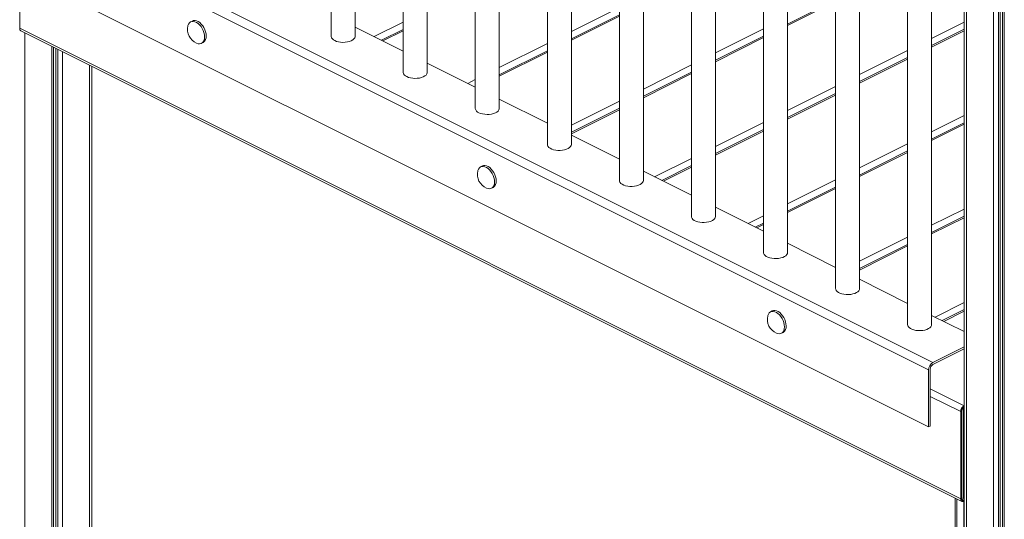
# Model space of a CAD drawing. Units: millimetres. Extents: x -13351 to 20534, y -8476 to 5115.
# Drawn here: x 16907 to 17728, y -4693 to -4276 of the extents above; entities that cross this region are included whole.
import ezdxf

# ---------------------------------------------------------------- set-up
doc = ezdxf.new("R2010")
doc.units = ezdxf.units.MM

msp = doc.modelspace()

# ---------------------------------------------------------------- linework, layer by layer
at = {"color": 7, "linetype": 'Continuous', "lineweight": 15}
for p, q in [((17694.43, -3308.9), (17694.43, -5817.49)), ((17726.41, -3323.36), (17726.41, -5833.9)), ((17166.42, -3614.57), (17166.42, -4290.03)), ((17186.42, -4290.03), (17186.42, -3624.57)), ((17226.52, -3644.62), (17226.52, -4320.08)), ((17246.52, -4320.08), (17246.52, -3654.62)), ((17286.63, -3674.67), (17286.63, -4350.13)), ((17306.63, -4350.13), (17306.63, -3684.67)), ((17346.73, -3704.72), (17346.73, -4380.18)), ((17366.73, -4380.18), (17366.73, -3714.72)), ((17406.84, -3734.77), (17406.84, -4410.23)), ((17426.84, -4410.23), (17426.84, -3744.77)), ((17466.94, -3764.83), (17466.94, -4440.29)), ((17486.94, -4440.29), (17486.94, -3774.83)), ((17527.04, -3794.88), (17527.04, -4470.34)), ((17547.04, -4470.34), (17547.04, -3804.88)), ((17587.15, -3824.93), (17587.15, -4500.39)), ((17607.15, -4500.39), (17607.15, -3834.93)), ((17647.25, -3854.98), (17647.25, -4530.44)), ((17667.25, -4530.44), (17667.25, -3864.98)), ((17668.21, -4562.08), (16932.82, -4194.39)), ((17664.68, -4568.18), (16929.29, -4200.49)), ((16906.6, -4283.31), (16906.6, -4210.57)), ((17664.68, -4615.81), (16929.29, -4248.12)), ((17587.15, -4259.76), (17547.04, -4279.82)), ((17050.66, -4277.22), (17049.25, -4277.92)), ((17406.84, -4271.96), (17366.73, -4292.01)), ((17691.48, -4675.76), (16906.6, -4283.31)), ((16907.64, -4285.48), (17692.52, -4677.92)), ((17226.52, -4302.35), (17186.42, -4282.3)), ((17226.52, -4284.16), (17208.33, -4293.25)), ((17694.43, -4284.08), (17667.25, -4297.67)), ((17058.19, -4295.81), (17059.6, -4295.1)), ((17527.04, -4289.82), (17486.94, -4309.87)), ((16934.79, -5409.49), (16934.79, -4299.06)), ((17346.73, -4302.01), (17306.63, -4322.06)), ((17647.25, -4307.67), (17607.15, -4327.72)), ((16966.78, -5393.08), (16966.78, -4315.05)), ((17286.63, -4332.4), (17246.52, -4312.35)), ((17466.94, -4319.87), (17426.84, -4339.92)), ((17286.63, -4332.06), (17286.29, -4332.23)), ((17346.73, -4362.45), (17306.63, -4342.4)), ((17587.15, -4337.72), (17547.04, -4357.77)), ((17406.84, -4349.92), (17366.73, -4369.97)), ((17527.04, -4367.77), (17486.94, -4387.83)), ((17694.43, -4362.04), (17667.25, -4375.63)), ((17406.84, -4392.51), (17366.73, -4372.45)), ((17647.25, -4385.63), (17607.15, -4405.68)), ((17292.51, -4398.14), (17291.09, -4398.85)), ((17466.94, -4397.83), (17442.21, -4410.19)), ((17466.94, -4422.56), (17426.84, -4402.51)), ((17300.04, -4416.73), (17301.45, -4416.03)), ((17587.15, -4415.68), (17547.04, -4435.73)), ((17527.04, -4452.61), (17486.94, -4432.56)), ((17694.43, -4440), (17667.25, -4453.59)), ((17527.04, -4445.73), (17520.17, -4449.17)), ((17587.15, -4482.66), (17547.04, -4462.61)), ((17647.25, -4463.59), (17607.15, -4483.64)), ((17647.25, -4512.71), (17607.15, -4492.66)), ((17534.36, -4519.06), (17532.94, -4519.77)), ((17694.43, -4536.3), (17667.25, -4522.71)), ((17694.43, -4517.96), (17676.08, -4527.13)), ((17541.89, -4537.66), (17543.3, -4536.95)), ((17668.21, -4562.08), (17694.43, -4548.98)), ((17668.21, -4563.82), (17694.43, -4550.71)), ((17664.68, -4615.81), (17664.68, -4568.18)), ((17666.09, -4615.11), (17666.09, -4567.48)), ((17693.61, -4599.35), (17694.43, -4598.94)), ((17694.31, -4598.13), (17694.43, -4598.08)), ((17694.31, -4599), (17694.43, -4598.94)), ((17691.48, -4675.76), (17691.48, -4603.01)), ((17692.19, -4675.41), (17692.19, -4602.66)), ((17693.61, -4675.56), (17693.61, -4599.35)), ((17666.09, -4615.11), (17664.68, -4615.81)), ((17686.94, -4675.13), (17686.94, -4783.19)), ((17692.19, -4674.86), (17693.61, -4675.56)), ((17693.61, -4675.56), (17694.43, -4675.15)), ((17694.12, -4677.9), (17694.12, -4968.08)), ((17694.43, -4676.88), (17694.31, -4676.94)), ((17694.43, -4677.75), (17694.31, -4677.81))]:
    msp.add_line(p, q, dxfattribs=at)
at = {"color": 8, "linetype": 'Continuous', "lineweight": 15}
for p, q in [((17696.48, -3309.92), (17696.48, -5819.97)), ((17718.82, -3320.8), (17718.82, -5831.14)), ((17722.91, -3322.28), (17722.91, -5831.86)), ((17724.4, -3322.77), (17724.4, -5831.77)), ((17727.88, -3323.77), (17727.88, -5835.67)), ((17587.15, -4261.02), (17547.04, -4281.08)), ((17406.84, -4265.97), (17366.73, -4286.02)), ((17226.52, -4278.17), (17202.34, -4290.26)), ((17406.84, -4273.22), (17366.73, -4293.27)), ((17694.43, -4278.09), (17667.25, -4291.68)), ((16910.99, -4287.15), (16910.99, -5422.43)), ((17226.52, -4285.42), (17209.59, -4293.88)), ((17527.04, -4283.83), (17486.94, -4303.88)), ((17694.43, -4285.34), (17667.25, -4298.93)), ((17527.04, -4291.08), (17486.94, -4311.13)), ((16933.33, -4298.32), (16933.33, -5411.26)), ((16936.81, -4300.06), (16936.81, -5407.36)), ((16938.3, -4300.81), (16938.3, -5407.45)), ((16942.38, -4302.85), (16942.38, -5406.73)), ((17346.73, -4296.02), (17306.63, -4316.08)), ((17346.73, -4303.27), (17306.63, -4323.32)), ((17647.25, -4301.68), (17607.15, -4321.73)), ((17647.25, -4308.93), (17607.15, -4328.98)), ((16964.73, -4314.02), (16964.73, -5395.56)), ((17466.94, -4313.88), (17426.84, -4333.93)), ((17286.63, -4326.08), (17280.3, -4329.24)), ((17466.94, -4321.13), (17426.84, -4341.18)), ((17587.15, -4331.73), (17547.04, -4351.79)), ((17406.84, -4343.93), (17366.73, -4363.98)), ((17587.15, -4338.98), (17547.04, -4359.03)), ((17406.84, -4351.18), (17366.73, -4371.23)), ((17694.43, -4356.05), (17667.25, -4369.64)), ((17527.04, -4361.79), (17486.94, -4381.84)), ((17527.04, -4369.03), (17486.94, -4389.09)), ((17694.43, -4363.3), (17667.25, -4376.89)), ((17647.25, -4379.64), (17607.15, -4399.69)), ((17466.94, -4391.84), (17436.22, -4407.2)), ((17647.25, -4386.89), (17607.15, -4406.94)), ((17466.94, -4399.09), (17443.47, -4410.82)), ((17587.15, -4409.69), (17547.04, -4429.74)), ((17587.15, -4416.94), (17547.04, -4436.99)), ((17694.43, -4434.01), (17667.25, -4447.6)), ((17527.04, -4439.74), (17514.18, -4446.18)), ((17694.43, -4441.26), (17667.25, -4454.85)), ((17527.04, -4446.99), (17521.43, -4449.8)), ((17647.25, -4457.6), (17607.15, -4477.65)), ((17647.25, -4464.85), (17607.15, -4484.9)), ((17694.43, -4511.97), (17670.1, -4524.14)), ((17694.43, -4519.22), (17677.34, -4527.76)), ((17694.31, -4598.13), (17666.09, -4584.02)), ((17691.48, -4603.01), (17666.09, -4590.32)), ((17688.41, -4675.87), (17688.41, -4784.95)), ((17694.31, -4676.94), (17692.23, -4675.9))]:
    msp.add_line(p, q, dxfattribs=at)
at = {"color": 7, "linetype": 'Continuous', "lineweight": 15, "flags": 128}
for points in [[(17060.79, -4290.4), (17060.66, -4288.7), (17060.28, -4286.93), (17059.67, -4285.16), (17058.84, -4283.45), (17057.82, -4281.86), (17056.66, -4280.46), (17055.39, -4279.28), (17054.05, -4278.38), (17052.71, -4277.79), (17051.41, -4277.53), (17050.18, -4277.6), (17049.09, -4278.01), (17048.16, -4278.73), (17047.43, -4279.76), (17046.93, -4281.03), (17046.9, -4281.18)], [(17062.2, -4289.7), (17062.08, -4287.99), (17061.7, -4286.22), (17061.08, -4284.45), (17060.25, -4282.74), (17059.23, -4281.16), (17058.07, -4279.75), (17056.8, -4278.58), (17055.47, -4277.68), (17054.13, -4277.08), (17052.82, -4276.82), (17051.6, -4276.89), (17050.66, -4277.22)], [(17054.18, -4295.74), (17055.39, -4296.12), (17056.66, -4296.21), (17057.82, -4295.97), (17058.84, -4295.4), (17059.67, -4294.52), (17060.28, -4293.37), (17060.66, -4291.98), (17060.79, -4290.4)], [(17169.35, -4293.56), (17170.81, -4294.17), (17172.48, -4294.62), (17174.29, -4294.91), (17176.18, -4295.02), (17178.08, -4294.96), (17179.91, -4294.71), (17181.62, -4294.29), (17183.15, -4293.72), (17184.42, -4293.02), (17185.41, -4292.21), (17186.08, -4291.32), (17186.39, -4290.38), (17186.42, -4290.03)], [(17229.45, -4323.61), (17230.92, -4324.22), (17232.59, -4324.67), (17234.4, -4324.96), (17236.28, -4325.08), (17238.18, -4325.01), (17240.02, -4324.76), (17241.73, -4324.35), (17243.25, -4323.78), (17244.53, -4323.07), (17245.52, -4322.26), (17246.18, -4321.37), (17246.5, -4320.43), (17246.52, -4320.08)], [(17289.56, -4353.66), (17291.02, -4354.27), (17292.69, -4354.73), (17294.5, -4355.02), (17296.39, -4355.13), (17298.29, -4355.06), (17300.12, -4354.81), (17301.83, -4354.4), (17303.35, -4353.83), (17304.63, -4353.13), (17305.62, -4352.31), (17306.29, -4351.42), (17306.6, -4350.49), (17306.63, -4350.13)], [(17346.73, -4380.18), (17346.8, -4380.77), (17347.21, -4381.7), (17347.95, -4382.58), (17349.02, -4383.36), (17350.36, -4384.04), (17351.94, -4384.57), (17353.69, -4384.94), (17355.54, -4385.15), (17357.44, -4385.17), (17359.32, -4385.01), (17361.1, -4384.68), (17362.72, -4384.18), (17364.13, -4383.54), (17365.27, -4382.78), (17366.1, -4381.93), (17366.59, -4381.01), (17366.73, -4380.18)], [(17302.64, -4411.33), (17302.51, -4409.62), (17302.13, -4407.85), (17301.51, -4406.08), (17300.68, -4404.37), (17299.67, -4402.79), (17298.5, -4401.38), (17297.23, -4400.21), (17295.9, -4399.31), (17294.56, -4398.72), (17293.25, -4398.45), (17292.03, -4398.52), (17290.94, -4398.93), (17290.01, -4399.66), (17289.28, -4400.68), (17288.78, -4401.96), (17288.74, -4402.1)], [(17304.05, -4410.62), (17303.92, -4408.92), (17303.55, -4407.15), (17302.93, -4405.38), (17302.1, -4403.67), (17301.08, -4402.08), (17299.92, -4400.67), (17298.65, -4399.5), (17297.32, -4398.6), (17295.97, -4398.01), (17294.67, -4397.74), (17293.45, -4397.82), (17292.51, -4398.14)], [(17406.84, -4410.23), (17406.91, -4410.83), (17407.31, -4411.76), (17408.06, -4412.63), (17409.12, -4413.42), (17410.47, -4414.09), (17412.04, -4414.62), (17413.79, -4415), (17415.65, -4415.2), (17417.55, -4415.22), (17419.42, -4415.06), (17421.2, -4414.73), (17422.83, -4414.24), (17424.23, -4413.6), (17425.37, -4412.84), (17426.2, -4411.98), (17426.7, -4411.06), (17426.84, -4410.23)], [(17296.02, -4416.66), (17297.23, -4417.04), (17298.5, -4417.14), (17299.67, -4416.9), (17300.68, -4416.33), (17301.51, -4415.45), (17302.13, -4414.29), (17302.51, -4412.9), (17302.64, -4411.33)], [(17466.94, -4440.29), (17467.01, -4440.88), (17467.41, -4441.81), (17468.16, -4442.68), (17469.23, -4443.47), (17470.57, -4444.14), (17472.15, -4444.67), (17473.89, -4445.05), (17475.75, -4445.25), (17477.65, -4445.27), (17479.53, -4445.12), (17481.31, -4444.78), (17482.93, -4444.29), (17484.34, -4443.65), (17485.48, -4442.89), (17486.31, -4442.03), (17486.8, -4441.11), (17486.94, -4440.29)], [(17527.04, -4470.34), (17527.11, -4470.93), (17527.52, -4471.86), (17528.27, -4472.73), (17529.33, -4473.52), (17530.68, -4474.19), (17532.25, -4474.73), (17534, -4475.1), (17535.86, -4475.3), (17537.76, -4475.32), (17539.63, -4475.17), (17541.41, -4474.83), (17543.04, -4474.34), (17544.44, -4473.7), (17545.58, -4472.94), (17546.41, -4472.08), (17546.9, -4471.17), (17547.04, -4470.34)], [(17587.15, -4500.39), (17587.22, -4500.98), (17587.62, -4501.91), (17588.37, -4502.79), (17589.44, -4503.57), (17590.78, -4504.25), (17592.35, -4504.78), (17594.1, -4505.15), (17595.96, -4505.35), (17597.86, -4505.38), (17599.74, -4505.22), (17601.52, -4504.89), (17603.14, -4504.39), (17604.55, -4503.75), (17605.69, -4502.99), (17606.52, -4502.14), (17607.01, -4501.22), (17607.15, -4500.39)], [(17544.49, -4532.25), (17544.36, -4530.55), (17543.98, -4528.78), (17543.36, -4527.01), (17542.53, -4525.3), (17541.52, -4523.71), (17540.35, -4522.31), (17539.08, -4521.13), (17537.75, -4520.23), (17536.41, -4519.64), (17535.1, -4519.37), (17533.88, -4519.45), (17532.78, -4519.85), (17531.86, -4520.58), (17531.13, -4521.6), (17530.63, -4522.88), (17530.59, -4523.03)], [(17545.9, -4531.54), (17545.77, -4529.84), (17545.39, -4528.07), (17544.78, -4526.3), (17543.95, -4524.59), (17542.93, -4523), (17541.77, -4521.6), (17540.5, -4520.43), (17539.17, -4519.53), (17537.82, -4518.93), (17536.52, -4518.67), (17535.29, -4518.74), (17534.36, -4519.06)], [(17537.87, -4537.59), (17539.08, -4537.96), (17540.35, -4538.06), (17541.52, -4537.82), (17542.53, -4537.25), (17543.36, -4536.37), (17543.98, -4535.22), (17544.36, -4533.83), (17544.49, -4532.25)], [(17647.25, -4530.44), (17647.32, -4531.04), (17647.73, -4531.96), (17648.47, -4532.84), (17649.54, -4533.62), (17650.88, -4534.3), (17652.46, -4534.83), (17654.21, -4535.2), (17656.06, -4535.41), (17657.96, -4535.43), (17659.84, -4535.27), (17661.62, -4534.94), (17663.24, -4534.44), (17664.65, -4533.8), (17665.79, -4533.04), (17666.62, -4532.19), (17667.11, -4531.27), (17667.25, -4530.44)], [(17694.31, -4677.81), (17693.76, -4678.02), (17693.23, -4678.09), (17692.74, -4678.01), (17692.31, -4677.79), (17691.96, -4677.45), (17691.7, -4676.98), (17691.54, -4676.41), (17691.48, -4675.76)], [(17694.31, -4676.94), (17693.9, -4677.1), (17693.5, -4677.15), (17693.13, -4677.09), (17692.81, -4676.93), (17692.55, -4676.67), (17692.35, -4676.32), (17692.23, -4675.89), (17692.19, -4675.41)]]:
    msp.add_lwpolyline(points, dxfattribs=at)
at = {"color": 7, "linetype": 'Continuous', "lineweight": 15}
for centre, radius, start, end in [((16908.87, -4283.55), 2.29, 174.0253, 237.30384), ((17059.02, -4284.21), 12.5, 165.93647, 247.19363), ((17056.49, -4290.28), 5.75, 302.86784, 5.80302), ((17170.72, -4289.44), 4.34, 187.70165, 251.57689), ((17230.82, -4319.5), 4.34, 187.70165, 251.57689), ((17290.93, -4349.55), 4.34, 187.70165, 251.57689), ((17300.87, -4405.14), 12.5, 165.93647, 247.19363), ((17298.33, -4411.2), 5.75, 302.86784, 5.80302), ((17542.72, -4526.06), 12.5, 165.93647, 247.19363), ((17540.18, -4532.12), 5.75, 302.86784, 5.80302), ((17671.91, -4568.3), 7.24, 120.75785, 179.03218), ((17670.43, -4567.55), 4.34, 120.75785, 179.03218), ((17697.27, -4603.11), 5.79, 120.75785, 179.03218), ((17696.53, -4602.73), 4.34, 120.75785, 179.03218)]:
    msp.add_arc(centre, radius, start, end, dxfattribs=at)

doc.saveas('drawing.dxf')
